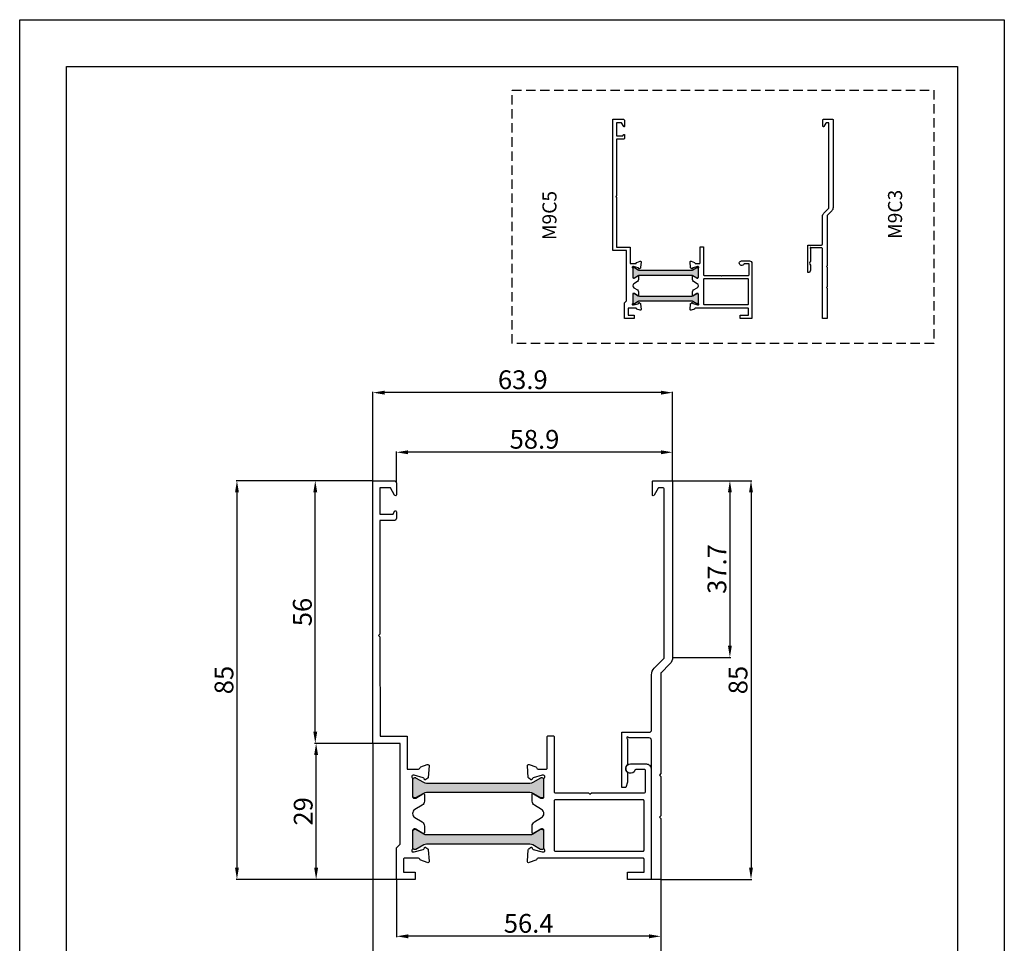
# Model space of a CAD drawing. Units: millimetres. Extents: x -2949 to -884, y -1567 to -15.
# Drawn here: x -2235 to -2025, y -212 to -15 of the extents above; entities that cross this region are included whole.
import ezdxf

# ---------------------------------------------------------------- set-up
doc = ezdxf.new("R2010")
doc.units = ezdxf.units.MM
doc.linetypes.add('ACISOTGL', pattern=[3, 2, -1])
doc.layers.add('Quote', color=3, linetype='Continuous')
doc.layers.add('TESTO', color=7, linetype='Continuous')
doc.styles.add('Arial', font='arial.ttf', dxfattribs={"height": 2.5})
doc.styles.add('ROMANT', font='romant', dxfattribs={"height": 7})
doc.styles.add('Scerif', font='sanss___.ttf')
doc.dimstyles.new('ROMAND', dxfattribs={"dimscale": 0.25, "dimtxt": 2.5, "dimasz": 4.5, "dimexe": 0.18, "dimexo": 0.06, "dimgap": 0.7, "dimtad": 0, "dimlfac": 0.25, "dimzin": 0, "dimdsep": 46, "dimtxsty": 'ROMANT', "dimcen": 0.09, "dimclrt": 256, "dimadec": 0, "dimazin": 0, "dimtfac": 1, "dimtofl": 0, "dimtmove": 0, "dimatfit": 3, "dimfxl": 1, "dimtvp": 0.36, "dimtolj": 1, "dimtzin": 0, "dimarcsym": 0})

# ---------------------------------------------------------------- blocks, each defined once
blk = doc.blocks.new('laterale_50mm')
h = blk.add_hatch(color=256)
h.dxf.hatch_style = 1
edge = h.paths.add_edge_path()
edge.add_line((-3339.47, -13.68), (-3339.26, -13.68))
edge.add_arc((-3339.26, -13.48), 0.2, 270, 300)
edge.add_line((-3339.16, -13.65), (-3337.49, -12.69))
edge.add_arc((-3336.89, -13.73), 1.2, 90, 120, ccw=False)
edge.add_line((-3336.89, -12.53), (-3314.84, -12.53))
edge.add_arc((-3314.84, -13.73), 1.2, 60, 90, ccw=False)
edge.add_line((-3314.24, -12.69), (-3312.57, -13.65))
edge.add_arc((-3312.47, -13.48), 0.2, 240, 270)
edge.add_line((-3312.47, -13.68), (-3312.27, -13.68))
edge.add_arc((-3312.27, -13.28), 0.4, 270, 360)
edge.add_line((-3311.87, -13.28), (-3311.87, -9.88))
edge.add_arc((-3312.27, -9.88), 0.4, 0, 90)
edge.add_line((-3312.27, -9.48), (-3312.47, -9.48))
edge.add_arc((-3312.47, -9.68), 0.2, 90, 120)
edge.add_line((-3312.57, -9.5), (-3314.24, -10.47))
edge.add_arc((-3314.84, -9.43), 1.2, 270, 300, ccw=False)
edge.add_line((-3314.84, -10.63), (-3336.89, -10.63))
edge.add_arc((-3336.89, -9.43), 1.2, 240, 270, ccw=False)
edge.add_line((-3337.49, -10.47), (-3339.16, -9.5))
edge.add_arc((-3339.26, -9.68), 0.2, 60, 90)
edge.add_line((-3339.26, -9.48), (-3339.47, -9.48))
edge.add_arc((-3339.47, -9.88), 0.4, 90, 180)
edge.add_line((-3339.87, -9.88), (-3339.87, -13.28))
edge.add_arc((-3339.47, -13.28), 0.4, 180, 270)
edge = h.paths.add_edge_path()
edge.add_line((-3339.47, -24.68), (-3339.26, -24.68))
edge.add_arc((-3339.26, -24.48), 0.2, 270, 300)
edge.add_line((-3339.16, -24.65), (-3337.49, -23.69))
edge.add_arc((-3336.89, -24.73), 1.2, 90, 120, ccw=False)
edge.add_line((-3336.89, -23.53), (-3314.84, -23.53))
edge.add_arc((-3314.84, -24.73), 1.2, 60, 90, ccw=False)
edge.add_line((-3314.24, -23.69), (-3312.57, -24.65))
edge.add_arc((-3312.47, -24.48), 0.2, 240, 270)
edge.add_line((-3312.47, -24.68), (-3312.27, -24.68))
edge.add_arc((-3312.27, -24.28), 0.4, 270, 360)
edge.add_line((-3311.87, -24.28), (-3311.87, -20.88))
edge.add_arc((-3312.27, -20.88), 0.4, 0, 90)
edge.add_line((-3312.27, -20.48), (-3312.47, -20.48))
edge.add_arc((-3312.47, -20.68), 0.2, 90, 120)
edge.add_line((-3312.57, -20.5), (-3314.24, -21.47))
edge.add_arc((-3314.84, -20.43), 1.2, 270, 300, ccw=False)
edge.add_line((-3314.84, -21.63), (-3336.89, -21.63))
edge.add_arc((-3336.89, -20.43), 1.2, 240, 270, ccw=False)
edge.add_line((-3337.49, -21.47), (-3339.16, -20.5))
edge.add_arc((-3339.26, -20.68), 0.2, 60, 90)
edge.add_line((-3339.26, -20.48), (-3339.47, -20.48))
edge.add_arc((-3339.47, -20.88), 0.4, 90, 180)
edge.add_line((-3339.87, -20.88), (-3339.87, -24.28))
edge.add_arc((-3339.47, -24.28), 0.4, 180, 270)
for points in [[(-3343.7, 50.8), (-3344.62, 52.4), (-3346.83, 52.4), (-3346.83, 46.8), (-3344.03, 46.8), (-3343.7, 47.37, -0.767327), (-3343.33, 47.27), (-3343.33, 45.9, -0.414214), (-3343.83, 45.4), (-3346.83, 45.4), (-3346.83, 21.2), (-3347.13, 20.9), (-3346.83, 20.6), (-3346.82, -0.6), (-3341.02, -0.6), (-3341.02, -7.6), (-3338.63, -7.6, 0.359508), (-3338.34, -7.36, -0.263725), (-3338.15, -7.13), (-3336.74, -6.63, -0.547153), (-3336.34, -6.93), (-3336.54, -9.35, -0.176327), (-3336.63, -9.54), (-3337.03, -9.84, -0.57735), (-3337.36, -9.76), (-3337.39, -9.64, 0.267949), (-3337.6, -9.43), (-3339.53, -8.91, 0.065543), (-3339.61, -8.9), (-3339.77, -8.9, 0.688497), (-3339.97, -9.43, -0.213422), (-3339.87, -9.65), (-3339.87, -13.5, 0.414214), (-3339.57, -13.8), (-3339.35, -13.8, 0.137872), (-3339.19, -13.76), (-3337.67, -12.83, -0.585524), (-3337.37, -13), (-3337.37, -14.43, -0.261412), (-3337.85, -15.28), (-3339.39, -16.22, 0.561173), (-3339.39, -17.93), (-3337.85, -18.87, -0.261412), (-3337.37, -19.73), (-3337.37, -21.15, -0.585524), (-3337.67, -21.32), (-3339.19, -20.4, 0.13787), (-3339.35, -20.35), (-3339.57, -20.35, 0.414216), (-3339.87, -20.65), (-3339.87, -24.5, -0.213422), (-3339.97, -24.73, 0.6885), (-3339.77, -25.25), (-3339.61, -25.25, 0.065543), (-3339.53, -25.24), (-3337.6, -24.73, 0.267916), (-3337.39, -24.51), (-3337.36, -24.4, -0.57735), (-3337.03, -24.31), (-3336.63, -24.61, -0.176327), (-3336.54, -24.8), (-3336.34, -27.22, -0.547153), (-3336.74, -27.53), (-3338.15, -27.02, -0.239982), (-3338.33, -26.82, 0.334529), (-3338.62, -26.6), (-3341.62, -26.6, 0.414214), (-3341.82, -26.8), (-3341.82, -29.6), (-3339.32, -29.6), (-3339.32, -31.1), (-3343.32, -31.1), (-3343.32, -24.38), (-3342.52, -23.58), (-3342.52, -2.1), (-3348.32, -2.1), (-3348.32, 53.9), (-3343.83, 53.9, -0.414214), (-3343.33, 53.4), (-3343.33, 50.9, -0.767327)], [(-3314.37, -21.15), (-3314.37, -19.73, -0.261412), (-3313.89, -18.87), (-3312.35, -17.93, 0.561173), (-3312.35, -16.22), (-3313.89, -15.28, -0.261412), (-3314.37, -14.43), (-3314.37, -13, -0.585524), (-3314.06, -12.83), (-3312.54, -13.76, 0.137872), (-3312.39, -13.8), (-3312.17, -13.8, 0.414214), (-3311.87, -13.5), (-3311.87, -9.65, -0.213422), (-3311.77, -9.43, 0.688497), (-3311.97, -8.9), (-3312.13, -8.9, 0.065543), (-3312.21, -8.91), (-3314.13, -9.43, 0.267949), (-3314.34, -9.64), (-3314.37, -9.76, -0.57735), (-3314.71, -9.84), (-3315.11, -9.54, -0.176327), (-3315.19, -9.36), (-3315.4, -6.93, -0.547153), (-3315, -6.63), (-3313.59, -7.13, -0.263725), (-3313.4, -7.36, 0.359508), (-3313.1, -7.6), (-3311.37, -7.6, 0.414214), (-3311.17, -7.4), (-3311.17, -0.7, -0.414214), (-3310.97, -0.5), (-3309.87, -0.5, -0.414214), (-3309.67, -0.7), (-3309.67, -12.45, 0.414214), (-3309.47, -12.65), (-3302.34, -12.65), (-3302.04, -12.95), (-3301.74, -12.65), (-3290.42, -12.65, 0.414213), (-3290.22, -12.45), (-3290.22, -7.89, 0.414214), (-3290.42, -7.69), (-3292.28, -7.69, 0.317837), (-3292.47, -7.82, -1.931852), (-3293.42, -6.49), (-3290.02, -6.49, -0.414214), (-3289.02, -7.49), (-3289.02, -31.1), (-3294.03, -31.1), (-3294.03, -29.6), (-3290.52, -29.6), (-3290.52, -26.8, 0.414214), (-3290.72, -26.6), (-3313.11, -26.6, 0.334479), (-3313.4, -26.82, -0.239968), (-3313.59, -27.02), (-3315, -27.53, -0.547153), (-3315.4, -27.22), (-3315.19, -24.8, -0.176327), (-3315.11, -24.61), (-3314.71, -24.31, -0.57735), (-3314.37, -24.4), (-3314.34, -24.51, 0.267949), (-3314.13, -24.72), (-3312.21, -25.24, 0.065543), (-3312.13, -25.25), (-3311.97, -25.25, 0.688497), (-3311.77, -24.73, -0.213422), (-3311.87, -24.5), (-3311.87, -20.65, 0.414216), (-3312.17, -20.35), (-3312.39, -20.35, 0.13787), (-3312.54, -20.4), (-3314.06, -21.32, -0.585524)], [(-3339.47, -13.68), (-3339.26, -13.68, 0.131652), (-3339.16, -13.65), (-3337.49, -12.69, -0.131652), (-3336.89, -12.53), (-3314.84, -12.53, -0.131652), (-3314.24, -12.69), (-3312.57, -13.65, 0.131652), (-3312.47, -13.68), (-3312.27, -13.68, 0.414214), (-3311.87, -13.28), (-3311.87, -9.88, 0.414214), (-3312.27, -9.48), (-3312.47, -9.48, 0.131652), (-3312.57, -9.5), (-3314.24, -10.47, -0.131652), (-3314.84, -10.63), (-3336.89, -10.63, -0.131652), (-3337.49, -10.47), (-3339.16, -9.5, 0.131652), (-3339.26, -9.48), (-3339.47, -9.48, 0.414214), (-3339.87, -9.88), (-3339.87, -13.28, 0.414214)], [(-3290.52, -14.35, 0.414214), (-3290.72, -14.15), (-3309.47, -14.15, 0.414214), (-3309.67, -14.35), (-3309.67, -24.9, 0.414214), (-3309.47, -25.1), (-3290.72, -25.1, 0.414214), (-3290.52, -24.9)], [(-3339.47, -24.68), (-3339.26, -24.68, 0.131652), (-3339.16, -24.65), (-3337.49, -23.69, -0.131652), (-3336.89, -23.53), (-3314.84, -23.53, -0.131652), (-3314.24, -23.69), (-3312.57, -24.65, 0.131652), (-3312.47, -24.68), (-3312.27, -24.68, 0.414214), (-3311.87, -24.28), (-3311.87, -20.88, 0.414214), (-3312.27, -20.48), (-3312.47, -20.48, 0.131652), (-3312.57, -20.5), (-3314.24, -21.47, -0.131652), (-3314.84, -21.63), (-3336.89, -21.63, -0.131652), (-3337.49, -21.47), (-3339.16, -20.5, 0.131652), (-3339.26, -20.48), (-3339.47, -20.48, 0.414214), (-3339.87, -20.88), (-3339.87, -24.28, 0.414214)]]:
    blk.add_lwpolyline(points, format="xyb", close=True)
blk.add_lwpolyline([(-3290.72, -25.1), (-3290.72, -25.1)])
blk = doc.blocks.new('*D72')
at = {"layer": 'Defpoints', "color": 0, "transparency": 16777216}
for p in [(-2171.46, -169.74), (-2159.34, -169.74), (-2154.33, -198.74)]:
    blk.add_point(p, dxfattribs=at)
at = {"layer": 'Quote', "color": 0, "lineweight": -2, "transparency": 16777216}
for p, q in [((-2159.4, -169.74), (-2171.64, -169.74)), ((-2171.46, -196.24), (-2171.46, -172.24)), ((-2154.39, -198.74), (-2171.64, -198.74))]:
    blk.add_line(p, q, dxfattribs=at)
at = {"layer": 'Quote', "color": 0, "transparency": 16777216}
for points in [[(-2171.88, -172.24), (-2171.04, -172.24), (-2171.46, -169.74)], [(-2171.88, -196.24), (-2171.04, -196.24), (-2171.46, -198.74)]]:
    blk.add_solid(points, dxfattribs=at)
at = {"layer": 'Quote', "color": 0, "transparency": 16777216, "insert": (-2174.22, -184.24), "char_height": 4, "attachment_point": 5, "rotation": 90, "style": 'Scerif'}
blk.add_mtext('\\A1;29', dxfattribs=at)
blk = doc.blocks.new('*D73')
at = {"layer": 'Defpoints', "color": 0, "transparency": 16777216}
for p in [(-2171.64, -113.74), (-2159.34, -113.74), (-2159.34, -169.74)]:
    blk.add_point(p, dxfattribs=at)
at = {"layer": 'Quote', "color": 0, "lineweight": -2, "transparency": 16777216}
for p, q in [((-2159.4, -113.74), (-2171.82, -113.74)), ((-2171.64, -167.24), (-2171.64, -116.24)), ((-2159.4, -169.74), (-2171.82, -169.74))]:
    blk.add_line(p, q, dxfattribs=at)
at = {"layer": 'Quote', "color": 0, "transparency": 16777216}
for points in [[(-2172.06, -116.24), (-2171.22, -116.24), (-2171.64, -113.74)], [(-2172.06, -167.24), (-2171.22, -167.24), (-2171.64, -169.74)]]:
    blk.add_solid(points, dxfattribs=at)
at = {"layer": 'Quote', "color": 0, "transparency": 16777216, "insert": (-2174.4, -141.74), "char_height": 4, "attachment_point": 5, "rotation": 90, "style": 'Scerif'}
blk.add_mtext('\\A1;56', dxfattribs=at)
blk = doc.blocks.new('*D74')
at = {"layer": 'Defpoints', "color": 0, "transparency": 16777216}
for p in [(-2159.34, -113.74), (-2188.35, -198.74), (-2154.33, -198.74)]:
    blk.add_point(p, dxfattribs=at)
at = {"layer": 'Quote', "color": 0, "lineweight": -2, "transparency": 16777216}
for p, q in [((-2159.4, -113.74), (-2188.53, -113.74)), ((-2188.35, -116.24), (-2188.35, -196.24)), ((-2154.39, -198.74), (-2188.53, -198.74))]:
    blk.add_line(p, q, dxfattribs=at)
at = {"layer": 'Quote', "color": 0, "transparency": 16777216}
for points in [[(-2188.76, -116.24), (-2187.93, -116.24), (-2188.35, -113.74)], [(-2188.76, -196.24), (-2187.93, -196.24), (-2188.35, -198.74)]]:
    blk.add_solid(points, dxfattribs=at)
at = {"layer": 'Quote', "color": 0, "transparency": 16777216, "insert": (-2191.11, -156.24), "char_height": 4, "attachment_point": 5, "rotation": 90, "style": 'Scerif'}
blk.add_mtext('\\A1;85', dxfattribs=at)
blk = doc.blocks.new('*D75')
at = {"layer": 'Defpoints', "color": 0, "transparency": 16777216}
for p in [(-2154.34, -107.67), (-2154.34, -114.24), (-2095.43, -113.94)]:
    blk.add_point(p, dxfattribs=at)
at = {"layer": 'Quote', "color": 0, "lineweight": -2, "transparency": 16777216}
for p, q in [((-2154.34, -114.18), (-2154.34, -107.49)), ((-2097.93, -107.67), (-2151.84, -107.67)), ((-2095.43, -113.88), (-2095.43, -107.49))]:
    blk.add_line(p, q, dxfattribs=at)
at = {"layer": 'Quote', "color": 0, "transparency": 16777216}
for points in [[(-2151.84, -107.25), (-2151.84, -108.09), (-2154.34, -107.67)], [(-2097.93, -107.25), (-2097.93, -108.09), (-2095.43, -107.67)]]:
    blk.add_solid(points, dxfattribs=at)
at = {"layer": 'Quote', "color": 0, "transparency": 16777216, "insert": (-2124.89, -104.91), "char_height": 4, "attachment_point": 5, "style": 'Scerif'}
blk.add_mtext('\\A1;58.9', dxfattribs=at)
blk = doc.blocks.new('*D76')
at = {"layer": 'Defpoints', "color": 0, "transparency": 16777216}
for p in [(-2159.34, -94.96), (-2159.34, -113.74), (-2095.43, -113.94)]:
    blk.add_point(p, dxfattribs=at)
at = {"layer": 'Quote', "color": 0, "lineweight": -2, "transparency": 16777216}
for p, q in [((-2159.34, -113.68), (-2159.34, -94.78)), ((-2097.93, -94.96), (-2156.84, -94.96)), ((-2095.43, -113.88), (-2095.43, -94.78))]:
    blk.add_line(p, q, dxfattribs=at)
at = {"layer": 'Quote', "color": 0, "transparency": 16777216}
for points in [[(-2156.84, -94.54), (-2156.84, -95.38), (-2159.34, -94.96)], [(-2097.93, -94.54), (-2097.93, -95.38), (-2095.43, -94.96)]]:
    blk.add_solid(points, dxfattribs=at)
at = {"layer": 'Quote', "color": 0, "transparency": 16777216, "insert": (-2127.38, -92.2), "char_height": 4, "attachment_point": 5, "style": 'Scerif'}
blk.add_mtext('\\A1;63.9', dxfattribs=at)
blk = doc.blocks.new('*D77')
at = {"layer": 'Defpoints', "color": 0, "transparency": 16777216}
for p in [(-2154.33, -198.74), (-2097.93, -198.74), (-2154.33, -210.88)]:
    blk.add_point(p, dxfattribs=at)
at = {"layer": 'Quote', "color": 0, "lineweight": -2, "transparency": 16777216}
for p, q in [((-2154.33, -198.8), (-2154.33, -211.06)), ((-2097.93, -198.8), (-2097.93, -211.06)), ((-2100.43, -210.88), (-2151.83, -210.88))]:
    blk.add_line(p, q, dxfattribs=at)
at = {"layer": 'Quote', "color": 0, "transparency": 16777216}
for points in [[(-2151.83, -210.47), (-2151.83, -211.3), (-2154.33, -210.88)], [(-2100.43, -210.47), (-2100.43, -211.3), (-2097.93, -210.88)]]:
    blk.add_solid(points, dxfattribs=at)
at = {"layer": 'Quote', "color": 0, "transparency": 16777216, "insert": (-2126.13, -208.12), "char_height": 4, "attachment_point": 5, "style": 'Scerif'}
blk.add_mtext('\\A1;56.4', dxfattribs=at)
blk = doc.blocks.new('*D78')
at = {"layer": 'Defpoints', "color": 0, "transparency": 16777216}
for p in [(-2159.34, -169.74), (-2097.93, -198.74), (-2159.34, -222.79)]:
    blk.add_point(p, dxfattribs=at)
at = {"layer": 'Quote', "color": 0, "lineweight": -2, "transparency": 16777216}
for p, q in [((-2159.34, -169.8), (-2159.34, -222.97)), ((-2097.93, -198.8), (-2097.93, -222.97)), ((-2100.43, -222.79), (-2156.84, -222.79))]:
    blk.add_line(p, q, dxfattribs=at)
at = {"layer": 'Quote', "color": 0, "transparency": 16777216}
for points in [[(-2156.84, -222.37), (-2156.84, -223.21), (-2159.34, -222.79)], [(-2100.43, -222.37), (-2100.43, -223.21), (-2097.93, -222.79)]]:
    blk.add_solid(points, dxfattribs=at)
at = {"layer": 'Quote', "color": 0, "transparency": 16777216, "insert": (-2128.63, -220.03), "char_height": 4, "attachment_point": 5, "style": 'Scerif'}
blk.add_mtext('\\A1;61.4', dxfattribs=at)
blk = doc.blocks.new('*D79')
at = {"layer": 'Defpoints', "color": 0, "transparency": 16777216}
for p in [(-2095.63, -113.74), (-2097.93, -198.74), (-2078.71, -198.74)]:
    blk.add_point(p, dxfattribs=at)
at = {"layer": 'Quote', "color": 0, "lineweight": -2, "transparency": 16777216}
for p, q in [((-2095.57, -113.74), (-2078.53, -113.74)), ((-2078.71, -116.24), (-2078.71, -196.24)), ((-2097.87, -198.74), (-2078.53, -198.74))]:
    blk.add_line(p, q, dxfattribs=at)
at = {"layer": 'Quote', "color": 0, "transparency": 16777216}
for points in [[(-2079.13, -116.24), (-2078.29, -116.24), (-2078.71, -113.74)], [(-2079.13, -196.24), (-2078.29, -196.24), (-2078.71, -198.74)]]:
    blk.add_solid(points, dxfattribs=at)
at = {"layer": 'Quote', "color": 0, "transparency": 16777216, "insert": (-2081.47, -156.24), "char_height": 4, "attachment_point": 5, "rotation": 90, "style": 'Scerif'}
blk.add_mtext('\\A1;85', dxfattribs=at)
blk = doc.blocks.new('*D80')
at = {"layer": 'Defpoints', "color": 0, "transparency": 16777216}
for p in [(-2095.63, -113.74), (-2095.43, -151.4), (-2083.21, -151.4)]:
    blk.add_point(p, dxfattribs=at)
at = {"layer": 'Quote', "color": 0, "lineweight": -2, "transparency": 16777216}
for p, q in [((-2095.57, -113.74), (-2083.03, -113.74)), ((-2083.21, -116.24), (-2083.21, -148.9)), ((-2095.37, -151.4), (-2083.03, -151.4))]:
    blk.add_line(p, q, dxfattribs=at)
at = {"layer": 'Quote', "color": 0, "transparency": 16777216}
for points in [[(-2083.63, -116.24), (-2082.8, -116.24), (-2083.21, -113.74)], [(-2083.63, -148.9), (-2082.8, -148.9), (-2083.21, -151.4)]]:
    blk.add_solid(points, dxfattribs=at)
at = {"layer": 'Quote', "color": 0, "transparency": 16777216, "insert": (-2085.98, -132.57), "char_height": 4, "attachment_point": 5, "rotation": 90, "style": 'Scerif'}
blk.add_mtext('\\A1;37.7', dxfattribs=at)

msp = doc.modelspace()

# ---------------------------------------------------------------- linework, layer by layer
at = {"color": 251, "true_color": 0x636466}
msp.add_lwpolyline([(-2024.684, -312.44), (-2234.684, -312.44), (-2234.684, -15.44), (-2024.684, -15.44)], close=True, dxfattribs=at)
msp.add_lwpolyline([(-2034.684, -302.44), (-2224.684, -302.44), (-2224.684, -25.44), (-2034.684, -25.44)], close=True)
at = {"linetype": 'ACISOTGL'}
msp.add_lwpolyline([(-2129.684, -30.44), (-2039.684, -30.44), (-2039.684, -84.513), (-2129.684, -84.513)], close=True, dxfattribs=at)
for points in [[(-2062.109, -37.525, 0.4140821), (-2062.209, -37.425), (-2062.653, -37.425, 0.2679492), (-2062.739, -37.475), (-2063.172, -38.225, -0.767327), (-2063.359, -38.175), (-2063.359, -36.775, -0.4142136), (-2063.259, -36.675), (-2061.309, -36.675, -0.4142136), (-2061.209, -36.775), (-2061.208, -55.505, -0.1989042), (-2061.501, -56.212), (-2062.429, -57.141, 0.1988961), (-2062.459, -57.212), (-2062.459, -67.899), (-2062.609, -68.049), (-2062.459, -68.199), (-2062.459, -72.399), (-2062.609, -72.549), (-2062.459, -72.699), (-2062.459, -79.174), (-2063.459, -79.174), (-2063.459, -64.341, 0.4142136), (-2063.709, -64.091), (-2065.833, -64.091, -0.2679492), (-2065.919, -64.041, 1.3032254), (-2066.056, -64.178, -0.2679492), (-2066.006, -64.265), (-2066.006, -66.896, -0.2043019), (-2066.037, -66.969, 0.4264014), (-2066.037, -67.762, -0.2043019), (-2066.006, -67.835), (-2066.006, -68.816), (-2066.206, -69.366), (-2066.606, -69.366), (-2066.606, -63.491), (-2063.699, -63.491, 0.4142136), (-2063.449, -63.241), (-2063.449, -57.364, -0.1988961), (-2063.156, -56.657), (-2062.137, -55.638, 0.1989042), (-2062.108, -55.568), (-2062.109, -37.525)], [(-2097.233, -115.44, 0.4140821), (-2097.433, -115.24), (-2098.321, -115.24, 0.2679492), (-2098.494, -115.34), (-2099.36, -116.84, -0.767327), (-2099.733, -116.74), (-2099.733, -113.94, -0.4142136), (-2099.533, -113.74), (-2095.633, -113.74, -0.4142136), (-2095.433, -113.94), (-2095.432, -151.401, -0.1989042), (-2096.018, -152.815), (-2097.874, -154.672, 0.1988961), (-2097.933, -154.813), (-2097.933, -176.189), (-2098.233, -176.489), (-2097.933, -176.789), (-2097.933, -185.189), (-2098.233, -185.489), (-2097.933, -185.789), (-2097.933, -198.739), (-2099.933, -198.739), (-2099.933, -169.073, 0.4142136), (-2100.433, -168.573), (-2104.681, -168.573, -0.2679492), (-2104.854, -168.473, 1.3032254), (-2105.127, -168.746, -0.2679492), (-2105.027, -168.92), (-2105.027, -174.183, -0.2043019), (-2105.089, -174.327, 0.4264014), (-2105.089, -175.915, -0.2043019), (-2105.027, -176.059), (-2105.027, -178.022), (-2105.427, -179.121), (-2106.227, -179.121), (-2106.227, -167.373), (-2100.414, -167.373, 0.4142136), (-2099.914, -166.873), (-2099.914, -155.119, -0.1988961), (-2099.328, -153.704), (-2097.29, -151.667, 0.1989042), (-2097.232, -151.525), (-2097.233, -115.44)]]:
    msp.add_lwpolyline(points, format="xyb")

# ---------------------------------------------------------------- block references
at = {"xscale": 0.5, "yscale": 0.5, "zscale": 0.5}
msp.add_blockref('laterale_50mm', (-433.998, -63.623), dxfattribs=at)
msp.add_blockref('laterale_50mm', (1188.989, -167.636))

# ---------------------------------------------------------------- texts
at = {"layer": 'TESTO', "color": 136, "true_color": 0x008770, "char_height": 3, "attachment_point": 5, "rotation": 90, "style": 'Arial'}
for s, insert in [('\\A1;{\\fArial|b1|i0|c0|p34;M9C5}', (-2121.697, -57.192)), ('\\A1;{\\fArial|b1|i0|c0|p34;M9C3}', (-2047.983, -56.942))]:
    msp.add_mtext_dynamic_manual_height_columns(s, width=17.56771, gutter_width=98.824, heights=[0], dxfattribs=dict(at, insert=insert))

# ---------------------------------------------------------------- dimensions: what is measured, and where the dimension line sits
at = {"layer": 'Quote', "color": 0}
for base, p1, p2, picture, middle in [((-2159.336, -94.959), (-2095.433, -113.94), (-2159.336, -113.739), '*D76', (-2127.384, -92.196)), ((-2154.339, -107.672), (-2095.433, -113.94), (-2154.339, -114.239), '*D75', (-2124.886, -104.911)), ((-2159.336, -222.79), (-2097.933, -198.739), (-2159.336, -169.74), '*D78', (-2128.634, -220.027)), ((-2154.334, -210.884), (-2097.933, -198.739), (-2154.334, -198.742), '*D77', (-2126.134, -208.121))]:
    dim = msp.add_linear_dim(base=base, p1=p1, p2=p2, dimstyle='ROMAND', override={"dimscale": 1, "dimtxt": 4, "dimasz": 2.5, "dimtad": 1, "dimdec": 1, "dimlfac": 1, "dimzin": 8, "dimtxsty": 'Scerif', "dimclrt": 0, "dimadec": 2, "dimazin": 2, "dimatfit": 0, "dimtvp": 0}, dxfattribs=at)
    dim.commit()
    dim.dimension.update_dxf_attribs({"geometry": picture, "text_midpoint": middle})
for base, p1, p2, picture, middle in [((-2188.347, -198.739), (-2159.336, -113.739), (-2154.334, -198.739), '*D74', (-2191.108, -156.239)), ((-2171.641, -113.739), (-2159.336, -169.74), (-2159.339, -113.739), '*D73', (-2174.404, -141.74)), ((-2078.711, -198.739), (-2095.633, -113.74), (-2097.933, -198.739), '*D79', (-2081.471, -156.24)), ((-2083.214, -151.401), (-2095.633, -113.74), (-2095.432, -151.401), '*D80', (-2085.977, -132.571)), ((-2171.461, -169.74), (-2154.334, -198.739), (-2159.336, -169.74), '*D72', (-2174.221, -184.239))]:
    dim = msp.add_linear_dim(base=base, p1=p1, p2=p2, angle=90, dimstyle='ROMAND', override={"dimscale": 1, "dimtxt": 4, "dimasz": 2.5, "dimtad": 1, "dimdec": 1, "dimlfac": 1, "dimzin": 8, "dimtxsty": 'Scerif', "dimclrt": 0, "dimadec": 2, "dimazin": 2, "dimatfit": 0, "dimtvp": 0}, dxfattribs=at)
    dim.commit()
    dim.dimension.update_dxf_attribs({"geometry": picture, "text_midpoint": middle})

doc.saveas('drawing.dxf')
